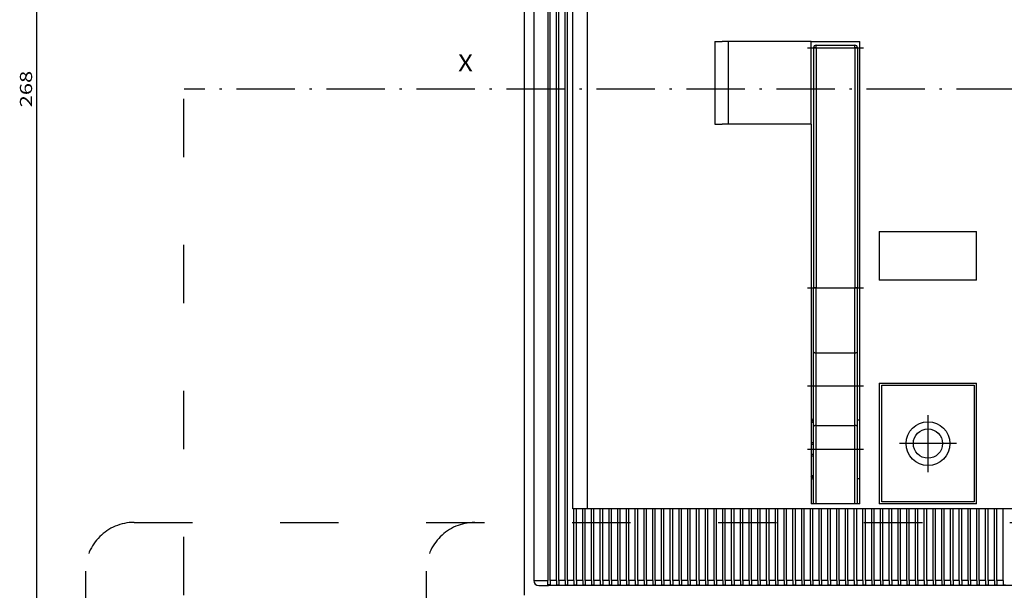
# Model space of a CAD drawing. Extents: x -769 to 1040, y 191 to 1185.
# Drawn here: x -767 to -565, y 753 to 871 of the extents above; entities that cross this region are included whole.
import ezdxf
from ezdxf.enums import TextEntityAlignment as Align

# ---------------------------------------------------------------- set-up
doc = ezdxf.new("R2010")
doc.units = 0
doc.linetypes.add('DASHDOT', pattern=[18.5, 12, -3, 0.5, -3])
doc.linetypes.add('DASHSPACE', pattern=[30, 12, -18])
doc.layers.get('0').update_dxf_attribs({"linetype": 'CONTINUOUS'})
doc.styles.get("Standard").update_dxf_attribs({"font": 'isocp.shx'})

# ---------------------------------------------------------------- blocks, each defined once
blk = doc.blocks.new('BLOCK9')
at = {"color": 7, "width": 1.15658}
blk.add_text('X', height=3.5, dxfattribs=at).set_placement((42.255253, 108.968384), (45.291275, 108.968384), align=Align.FIT)
blk = doc.blocks.new('BLOCK10')
at = {"color": 1}
blk.add_line((-44.310486, -28.654602), (-44.310486, 239.345398), dxfattribs=at)
at = {"color": 1, "width": 1.539645}
blk.add_text('268', height=2.5, rotation=90, dxfattribs=at).set_placement((-45.310486, 101.592514), (-45.310486, 109.098282), align=Align.FIT)
blk = doc.blocks.new('BLOCK50')
at = {"color": 7, "linetype": 'DASHDOT'}
for p, q in [((138.817322, 38.345398), (138.817322, 26.645397)), ((144.667328, 32.495399), (132.967316, 32.495399))]:
    blk.add_line(p, q, dxfattribs=at)

msp = doc.modelspace()

# ---------------------------------------------------------------- linework, layer by layer
at = {"color": 7, "linetype": 'DASHSPACE'}
for p, q in [((-733.67, 974.26), (-733.67, 655.26)), ((-743.82, 767.2), (-443.82, 767.2)), ((-753.82, 757.21), (-753.82, 627.21)), ((-683.82, 757.19), (-683.82, 627.19))]:
    msp.add_line(p, q, dxfattribs=at)
at = {"color": 7}
for p, q in [((-663.67, 957.26), (-663.67, 752.26)), ((-661.67, 956.26), (-661.67, 755.26)), ((-658.82, 956.26), (-658.82, 755.26)), ((-658.32, 755.26), (-658.32, 956.26)), ((-657.02, 755.26), (-657.02, 956.26)), ((-656.52, 755.26), (-656.52, 956.26)), ((-655.22, 755.26), (-655.22, 956.26)), ((-654.72, 755.26), (-654.72, 956.26)), ((-653.67, 770.01), (-653.67, 875.01)), ((-650.67, 771.51), (-650.67, 875.01)), ((-624.47, 866.01), (-624.47, 849.01)), ((-624.47, 866.01), (-622.97, 866.01)), ((-604.67, 866.01), (-622.97, 866.01)), ((-621.71, 866.01), (-621.71, 849.01)), ((-604.67, 866.01), (-594.67, 866.01)), ((-604.67, 849.01), (-604.67, 866.01)), ((-603.67, 864.76), (-604.17, 864.76)), ((-604.17, 864.76), (-604.17, 815.38)), ((-603.67, 865.26), (-595.67, 865.26)), ((-603.67, 864.76), (-603.67, 865.26)), ((-603.67, 864.76), (-595.67, 864.76)), ((-603.67, 864.76), (-603.67, 815.38)), ((-595.67, 864.76), (-595.67, 865.26)), ((-595.17, 864.76), (-595.67, 864.76)), ((-595.67, 864.76), (-595.67, 815.38)), ((-595.17, 864.76), (-595.17, 815.38)), ((-594.67, 771.01), (-594.67, 866.01)), ((-624.47, 849.01), (-622.97, 849.01)), ((-604.67, 849.01), (-622.97, 849.01)), ((-604.67, 849.01), (-604.67, 771.01)), ((-590.67, 827.01), (-590.67, 817.01)), ((-590.67, 827.01), (-570.67, 827.01)), ((-570.67, 817.01), (-570.67, 827.01)), ((-570.67, 817.01), (-590.67, 817.01)), ((-603.67, 815.38), (-604.17, 815.38)), ((-604.17, 802.23), (-604.17, 815.38)), ((-603.67, 815.38), (-595.67, 815.38)), ((-603.67, 802.06), (-603.67, 815.38)), ((-595.17, 815.38), (-595.67, 815.38)), ((-595.67, 802.06), (-595.67, 815.38)), ((-595.17, 802.23), (-595.17, 815.38)), ((-604.17, 786.93), (-604.17, 802.23)), ((-603.67, 802.06), (-595.67, 802.06)), ((-603.67, 787.13), (-603.67, 802.06)), ((-595.67, 787.13), (-595.67, 802.06)), ((-595.17, 786.93), (-595.17, 802.23)), ((-590.67, 795.81), (-590.67, 771.01)), ((-590.67, 795.81), (-570.67, 795.81)), ((-590.17, 771.41), (-590.17, 795.41)), ((-590.17, 795.41), (-571.17, 795.41)), ((-571.17, 795.41), (-571.17, 771.41)), ((-570.67, 771.01), (-570.67, 795.81)), ((-604.67, 787.79), (-604.17, 787.79)), ((-604.17, 787.76), (-604.67, 787.76)), ((-595.17, 788.26), (-594.67, 788.26)), ((-604.17, 771.01), (-604.17, 786.93)), ((-603.67, 787.13), (-595.67, 787.13)), ((-603.67, 771.01), (-603.67, 787.13)), ((-595.67, 771.01), (-595.67, 787.13)), ((-595.17, 771.01), (-595.17, 786.93)), ((-604.67, 783.63), (-604.17, 783.63)), ((-604.67, 783.26), (-604.17, 783.26)), ((-604.67, 781.26), (-604.17, 781.26)), ((-604.67, 780.88), (-604.17, 780.88)), ((-604.17, 776.76), (-604.67, 776.76)), ((-604.67, 776.73), (-604.17, 776.73)), ((-595.17, 776.26), (-594.67, 776.26)), ((-650.67, 770.01), (-650.67, 771.51)), ((-571.17, 771.41), (-590.17, 771.41)), ((-650.67, 770.01), (-653.67, 770.01)), ((-653.42, 755.26), (-653.42, 770.01)), ((-652.92, 755.26), (-652.92, 770.01)), ((-651.62, 755.26), (-651.62, 770.01)), ((-651.12, 755.26), (-651.12, 770.01)), ((-466.67, 770.01), (-650.67, 770.01)), ((-649.82, 755.26), (-649.82, 770.01)), ((-649.32, 755.26), (-649.32, 770.01)), ((-648.02, 755.26), (-648.02, 770.01)), ((-647.52, 755.26), (-647.52, 770.01)), ((-646.22, 755.26), (-646.22, 770.01)), ((-645.72, 755.26), (-645.72, 770.01)), ((-644.42, 755.26), (-644.42, 770.01)), ((-643.92, 755.26), (-643.92, 770.01)), ((-642.62, 755.26), (-642.62, 770.01)), ((-642.12, 755.26), (-642.12, 770.01)), ((-640.82, 755.26), (-640.82, 770.01)), ((-640.32, 755.26), (-640.32, 770.01)), ((-639.02, 755.26), (-639.02, 770.01)), ((-638.52, 755.26), (-638.52, 770.01)), ((-637.22, 755.26), (-637.22, 770.01)), ((-636.72, 755.26), (-636.72, 770.01)), ((-635.42, 755.26), (-635.42, 770.01)), ((-634.92, 755.26), (-634.92, 770.01)), ((-633.62, 755.26), (-633.62, 770.01)), ((-633.12, 755.26), (-633.12, 770.01)), ((-631.82, 755.26), (-631.82, 770.01)), ((-631.32, 755.26), (-631.32, 770.01)), ((-630.02, 755.26), (-630.02, 770.01)), ((-629.52, 755.26), (-629.52, 770.01)), ((-628.22, 755.26), (-628.22, 770.01)), ((-627.72, 755.26), (-627.72, 770.01)), ((-626.42, 755.26), (-626.42, 770.01)), ((-625.92, 755.26), (-625.92, 770.01)), ((-624.62, 755.26), (-624.62, 770.01)), ((-624.12, 755.26), (-624.12, 770.01)), ((-622.82, 755.26), (-622.82, 770.01)), ((-622.32, 755.26), (-622.32, 770.01)), ((-621.02, 755.26), (-621.02, 770.01)), ((-620.52, 755.26), (-620.52, 770.01)), ((-619.22, 755.26), (-619.22, 770.01)), ((-618.72, 755.26), (-618.72, 770.01)), ((-617.42, 755.26), (-617.42, 770.01)), ((-616.92, 755.26), (-616.92, 770.01)), ((-615.62, 755.26), (-615.62, 770.01)), ((-615.12, 755.26), (-615.12, 770.01)), ((-613.82, 755.26), (-613.82, 770.01)), ((-613.32, 755.26), (-613.32, 770.01)), ((-612.02, 755.26), (-612.02, 770.01)), ((-611.52, 755.26), (-611.52, 770.01)), ((-610.22, 755.26), (-610.22, 770.01)), ((-609.72, 755.26), (-609.72, 770.01)), ((-608.42, 755.26), (-608.42, 770.01)), ((-607.92, 755.26), (-607.92, 770.01)), ((-606.62, 755.26), (-606.62, 770.01)), ((-606.12, 755.26), (-606.12, 770.01)), ((-604.82, 755.26), (-604.82, 770.01)), ((-594.67, 771.01), (-604.67, 771.01)), ((-604.32, 755.26), (-604.32, 770.01)), ((-603.02, 755.26), (-603.02, 770.01)), ((-602.52, 755.26), (-602.52, 770.01)), ((-601.22, 755.26), (-601.22, 770.01)), ((-600.72, 755.26), (-600.72, 770.01)), ((-599.42, 755.26), (-599.42, 770.01)), ((-598.92, 755.26), (-598.92, 770.01)), ((-597.62, 755.26), (-597.62, 770.01)), ((-597.12, 755.26), (-597.12, 770.01)), ((-595.82, 755.26), (-595.82, 770.01)), ((-595.32, 755.26), (-595.32, 770.01)), ((-594.02, 755.26), (-594.02, 770.01)), ((-593.52, 755.26), (-593.52, 770.01)), ((-592.22, 755.26), (-592.22, 770.01)), ((-591.72, 755.26), (-591.72, 770.01)), ((-570.67, 771.01), (-590.67, 771.01)), ((-590.42, 755.26), (-590.42, 770.01)), ((-589.92, 755.26), (-589.92, 770.01)), ((-588.62, 755.26), (-588.62, 770.01)), ((-588.12, 755.26), (-588.12, 770.01)), ((-586.82, 755.26), (-586.82, 770.01)), ((-586.32, 755.26), (-586.32, 770.01)), ((-585.02, 755.26), (-585.02, 770.01)), ((-584.52, 755.26), (-584.52, 770.01)), ((-583.22, 755.26), (-583.22, 770.01)), ((-582.72, 755.26), (-582.72, 770.01)), ((-581.42, 755.26), (-581.42, 770.01)), ((-580.92, 755.26), (-580.92, 770.01)), ((-579.62, 755.26), (-579.62, 770.01)), ((-579.12, 755.26), (-579.12, 770.01)), ((-577.82, 755.26), (-577.82, 770.01)), ((-577.32, 755.26), (-577.32, 770.01)), ((-576.02, 755.26), (-576.02, 770.01)), ((-575.52, 755.26), (-575.52, 770.01)), ((-574.22, 755.26), (-574.22, 770.01)), ((-573.72, 755.26), (-573.72, 770.01)), ((-572.42, 755.26), (-572.42, 770.01)), ((-571.92, 755.26), (-571.92, 770.01)), ((-570.62, 755.26), (-570.62, 770.01)), ((-570.12, 755.26), (-570.12, 770.01)), ((-568.82, 755.26), (-568.82, 770.01)), ((-568.32, 755.26), (-568.32, 770.01)), ((-567.02, 755.26), (-567.02, 770.01)), ((-566.52, 755.26), (-566.52, 770.01)), ((-565.22, 755.26), (-565.22, 770.01)), ((-661.67, 755.26), (-658.82, 755.26)), ((-658.82, 754.4), (-658.82, 755.26)), ((-657.02, 755.26), (-658.32, 755.26)), ((-658.32, 755.26), (-658.32, 754.39)), ((-657.02, 755.26), (-657.02, 754.39)), ((-655.22, 755.26), (-656.52, 755.26)), ((-656.52, 755.26), (-656.52, 754.39)), ((-655.22, 755.26), (-655.22, 754.39)), ((-653.42, 755.26), (-654.72, 755.26)), ((-654.72, 755.26), (-654.72, 754.39)), ((-653.42, 755.26), (-653.42, 754.39)), ((-651.62, 755.26), (-652.92, 755.26)), ((-652.92, 755.26), (-652.92, 754.39)), ((-651.62, 755.26), (-651.62, 754.39)), ((-649.82, 755.26), (-651.12, 755.26)), ((-651.12, 755.26), (-651.12, 754.39)), ((-649.82, 755.26), (-649.82, 754.39)), ((-648.02, 755.26), (-649.32, 755.26)), ((-649.32, 755.26), (-649.32, 754.39)), ((-648.02, 755.26), (-648.02, 754.39)), ((-646.22, 755.26), (-647.52, 755.26)), ((-647.52, 755.26), (-647.52, 754.39)), ((-646.22, 755.26), (-646.22, 754.39)), ((-644.42, 755.26), (-645.72, 755.26)), ((-645.72, 755.26), (-645.72, 754.39)), ((-644.42, 755.26), (-644.42, 754.39)), ((-642.62, 755.26), (-643.92, 755.26)), ((-643.92, 755.26), (-643.92, 754.39)), ((-642.62, 755.26), (-642.62, 754.39)), ((-640.82, 755.26), (-642.12, 755.26)), ((-642.12, 755.26), (-642.12, 754.39)), ((-640.82, 755.26), (-640.82, 754.39)), ((-639.02, 755.26), (-640.32, 755.26)), ((-640.32, 755.26), (-640.32, 754.39)), ((-639.02, 755.26), (-639.02, 754.39)), ((-637.22, 755.26), (-638.52, 755.26)), ((-638.52, 755.26), (-638.52, 754.39)), ((-637.22, 755.26), (-637.22, 754.39)), ((-635.42, 755.26), (-636.72, 755.26)), ((-636.72, 755.26), (-636.72, 754.39)), ((-635.42, 755.26), (-635.42, 754.39)), ((-633.62, 755.26), (-634.92, 755.26)), ((-634.92, 755.26), (-634.92, 754.39)), ((-633.62, 755.26), (-633.62, 754.39)), ((-631.82, 755.26), (-633.12, 755.26)), ((-633.12, 755.26), (-633.12, 754.39)), ((-631.82, 755.26), (-631.82, 754.39)), ((-630.02, 755.26), (-631.32, 755.26)), ((-631.32, 755.26), (-631.32, 754.39)), ((-630.02, 755.26), (-630.02, 754.39)), ((-628.22, 755.26), (-629.52, 755.26)), ((-629.52, 755.26), (-629.52, 754.39)), ((-628.22, 755.26), (-628.22, 754.39)), ((-626.42, 755.26), (-627.72, 755.26)), ((-627.72, 755.26), (-627.72, 754.39)), ((-626.42, 755.26), (-626.42, 754.39)), ((-624.62, 755.26), (-625.92, 755.26)), ((-625.92, 755.26), (-625.92, 754.39)), ((-624.62, 755.26), (-624.62, 754.39)), ((-622.82, 755.26), (-624.12, 755.26)), ((-624.12, 755.26), (-624.12, 754.39)), ((-622.82, 755.26), (-622.82, 754.39)), ((-621.02, 755.26), (-622.32, 755.26)), ((-622.32, 755.26), (-622.32, 754.39)), ((-621.02, 755.26), (-621.02, 754.39)), ((-619.22, 755.26), (-620.52, 755.26)), ((-620.52, 755.26), (-620.52, 754.39)), ((-619.22, 755.26), (-619.22, 754.39)), ((-617.42, 755.26), (-618.72, 755.26)), ((-618.72, 755.26), (-618.72, 754.39)), ((-617.42, 755.26), (-617.42, 754.39)), ((-615.62, 755.26), (-616.92, 755.26)), ((-616.92, 755.26), (-616.92, 754.39)), ((-615.62, 755.26), (-615.62, 754.39)), ((-613.82, 755.26), (-615.12, 755.26)), ((-615.12, 755.26), (-615.12, 754.39)), ((-613.82, 755.26), (-613.82, 754.39)), ((-612.02, 755.26), (-613.32, 755.26)), ((-613.32, 755.26), (-613.32, 754.39)), ((-612.02, 755.26), (-612.02, 754.39)), ((-610.22, 755.26), (-611.52, 755.26)), ((-611.52, 755.26), (-611.52, 754.39)), ((-610.22, 755.26), (-610.22, 754.39)), ((-608.42, 755.26), (-609.72, 755.26)), ((-609.72, 755.26), (-609.72, 754.39)), ((-608.42, 755.26), (-608.42, 754.39)), ((-606.62, 755.26), (-607.92, 755.26)), ((-607.92, 755.26), (-607.92, 754.39)), ((-606.62, 755.26), (-606.62, 754.39)), ((-604.82, 755.26), (-606.12, 755.26)), ((-606.12, 755.26), (-606.12, 754.39)), ((-604.82, 755.26), (-604.82, 754.39)), ((-603.02, 755.26), (-604.32, 755.26)), ((-604.32, 755.26), (-604.32, 754.39)), ((-603.02, 755.26), (-603.02, 754.39)), ((-601.22, 755.26), (-602.52, 755.26)), ((-602.52, 755.26), (-602.52, 754.39)), ((-601.22, 755.26), (-601.22, 754.39)), ((-599.42, 755.26), (-600.72, 755.26)), ((-600.72, 755.26), (-600.72, 754.39)), ((-599.42, 755.26), (-599.42, 754.39)), ((-597.62, 755.26), (-598.92, 755.26)), ((-598.92, 755.26), (-598.92, 754.39)), ((-597.62, 755.26), (-597.62, 754.39)), ((-595.82, 755.26), (-597.12, 755.26)), ((-597.12, 755.26), (-597.12, 754.39)), ((-595.82, 755.26), (-595.82, 754.39)), ((-594.02, 755.26), (-595.32, 755.26)), ((-595.32, 755.26), (-595.32, 754.39)), ((-594.02, 755.26), (-594.02, 754.39)), ((-592.22, 755.26), (-593.52, 755.26)), ((-593.52, 755.26), (-593.52, 754.39)), ((-592.22, 755.26), (-592.22, 754.39)), ((-590.42, 755.26), (-591.72, 755.26)), ((-591.72, 755.26), (-591.72, 754.39)), ((-590.42, 755.26), (-590.42, 754.39)), ((-588.62, 755.26), (-589.92, 755.26)), ((-589.92, 755.26), (-589.92, 754.39)), ((-588.62, 755.26), (-588.62, 754.39)), ((-586.82, 755.26), (-588.12, 755.26)), ((-588.12, 755.26), (-588.12, 754.39)), ((-586.82, 755.26), (-586.82, 754.39)), ((-585.02, 755.26), (-586.32, 755.26)), ((-586.32, 755.26), (-586.32, 754.39)), ((-585.02, 755.26), (-585.02, 754.39)), ((-583.22, 755.26), (-584.52, 755.26)), ((-584.52, 755.26), (-584.52, 754.39)), ((-583.22, 755.26), (-583.22, 754.39)), ((-581.42, 755.26), (-582.72, 755.26)), ((-582.72, 755.26), (-582.72, 754.39)), ((-581.42, 755.26), (-581.42, 754.39)), ((-579.62, 755.26), (-580.92, 755.26)), ((-580.92, 755.26), (-580.92, 754.39)), ((-579.62, 755.26), (-579.62, 754.39)), ((-577.82, 755.26), (-579.12, 755.26)), ((-579.12, 755.26), (-579.12, 754.39)), ((-577.82, 755.26), (-577.82, 754.39)), ((-576.02, 755.26), (-577.32, 755.26)), ((-577.32, 755.26), (-577.32, 754.39)), ((-576.02, 755.26), (-576.02, 754.39)), ((-574.22, 755.26), (-575.52, 755.26)), ((-575.52, 755.26), (-575.52, 754.39)), ((-574.22, 755.26), (-574.22, 754.39)), ((-572.42, 755.26), (-573.72, 755.26)), ((-573.72, 755.26), (-573.72, 754.39)), ((-572.42, 755.26), (-572.42, 754.39)), ((-570.62, 755.26), (-571.92, 755.26)), ((-571.92, 755.26), (-571.92, 754.39)), ((-570.62, 755.26), (-570.62, 754.39)), ((-568.82, 755.26), (-570.12, 755.26)), ((-570.12, 755.26), (-570.12, 754.39)), ((-568.82, 755.26), (-568.82, 754.39)), ((-567.02, 755.26), (-568.32, 755.26)), ((-568.32, 755.26), (-568.32, 754.39)), ((-567.02, 755.26), (-567.02, 754.39)), ((-565.22, 755.26), (-566.52, 755.26)), ((-566.52, 755.26), (-566.52, 754.39)), ((-565.22, 755.26), (-565.22, 754.39)), ((-660.67, 754.26), (-658.67, 754.26)), ((-658.82, 754.4), (-658.67, 754.39)), ((-658.67, 754.39), (-658.67, 754.26)), ((-658.32, 754.39), (-658.67, 754.39)), ((-458.67, 754.26), (-658.67, 754.26)), ((-657.02, 754.39), (-656.52, 754.39)), ((-655.22, 754.39), (-654.72, 754.39)), ((-653.42, 754.39), (-652.92, 754.39)), ((-651.62, 754.39), (-651.12, 754.39)), ((-649.82, 754.39), (-649.32, 754.39)), ((-648.02, 754.39), (-647.52, 754.39)), ((-646.22, 754.39), (-645.72, 754.39)), ((-644.42, 754.39), (-643.92, 754.39)), ((-642.62, 754.39), (-642.12, 754.39)), ((-640.82, 754.39), (-640.32, 754.39)), ((-639.02, 754.39), (-638.52, 754.39)), ((-637.22, 754.39), (-636.72, 754.39)), ((-635.42, 754.39), (-634.92, 754.39)), ((-633.62, 754.39), (-633.12, 754.39)), ((-631.82, 754.39), (-631.32, 754.39)), ((-630.02, 754.39), (-629.52, 754.39)), ((-628.22, 754.39), (-627.72, 754.39)), ((-626.42, 754.39), (-625.92, 754.39)), ((-624.62, 754.39), (-624.12, 754.39)), ((-622.82, 754.39), (-622.32, 754.39)), ((-621.02, 754.39), (-620.52, 754.39)), ((-619.22, 754.39), (-618.72, 754.39)), ((-617.42, 754.39), (-616.92, 754.39)), ((-615.62, 754.39), (-615.12, 754.39)), ((-613.82, 754.39), (-613.32, 754.39)), ((-612.02, 754.39), (-611.52, 754.39)), ((-610.22, 754.39), (-609.72, 754.39)), ((-608.42, 754.39), (-607.92, 754.39)), ((-606.62, 754.39), (-606.12, 754.39)), ((-604.82, 754.39), (-604.32, 754.39)), ((-603.02, 754.39), (-602.52, 754.39)), ((-601.22, 754.39), (-600.72, 754.39)), ((-599.42, 754.39), (-598.92, 754.39)), ((-597.62, 754.39), (-597.12, 754.39)), ((-595.82, 754.39), (-595.32, 754.39)), ((-594.02, 754.39), (-593.52, 754.39)), ((-592.22, 754.39), (-591.72, 754.39)), ((-590.42, 754.39), (-589.92, 754.39)), ((-588.62, 754.39), (-588.12, 754.39)), ((-586.82, 754.39), (-586.32, 754.39)), ((-585.02, 754.39), (-584.52, 754.39)), ((-583.22, 754.39), (-582.72, 754.39)), ((-581.42, 754.39), (-580.92, 754.39)), ((-579.62, 754.39), (-579.12, 754.39)), ((-577.82, 754.39), (-577.32, 754.39)), ((-576.02, 754.39), (-575.52, 754.39)), ((-574.22, 754.39), (-573.72, 754.39)), ((-572.42, 754.39), (-571.92, 754.39)), ((-570.62, 754.39), (-570.12, 754.39)), ((-568.82, 754.39), (-568.32, 754.39)), ((-567.02, 754.39), (-566.52, 754.39)), ((-565.22, 754.39), (-564.72, 754.39))]:
    msp.add_line(p, q, dxfattribs=at)
at = {"color": 7, "linetype": 'DASHDOT'}
for p, q in [((-605.43, 864.76), (-593.91, 864.76)), ((-303.8, 856.26), (-733.56, 856.26)), ((-605.43, 815.38), (-593.91, 815.38)), ((-605.43, 795.26), (-593.91, 795.26)), ((-605.43, 782.26), (-593.91, 782.26)), ((-595.28, 782.26), (-594.56, 782.26))]:
    msp.add_line(p, q, dxfattribs=at)
at = {"color": 7}
for points in [[(-604.17, 802.23), (-604.17, 802.22), (-604.17, 802.21), (-604.16, 802.19), (-604.14, 802.16), (-604.1, 802.14), (-604.05, 802.12), (-603.98, 802.1), (-603.9, 802.08), (-603.8, 802.07), (-603.69, 802.06), (-603.67, 802.06)], [(-595.67, 802.06), (-595.62, 802.06), (-595.57, 802.07), (-595.51, 802.07), (-595.46, 802.08), (-595.42, 802.09), (-595.37, 802.1), (-595.34, 802.11), (-595.3, 802.12), (-595.27, 802.13), (-595.25, 802.14), (-595.23, 802.16), (-595.21, 802.17), (-595.2, 802.18), (-595.19, 802.19), (-595.18, 802.2), (-595.18, 802.22), (-595.17, 802.23)], [(-604.67, 787.8), (-604.63, 787.85), (-604.59, 787.89), (-604.55, 787.94), (-604.52, 787.98), (-604.48, 788.03), (-604.45, 788.08), (-604.41, 788.13), (-604.39, 788.18), (-604.36, 788.23), (-604.33, 788.28), (-604.31, 788.33), (-604.29, 788.39), (-604.27, 788.44), (-604.25, 788.49), (-604.23, 788.55), (-604.22, 788.6), (-604.21, 788.66), (-604.2, 788.71), (-604.19, 788.77), (-604.18, 788.82), (-604.18, 788.88), (-604.18, 788.93), (-604.17, 788.96)], [(-603.67, 787.13), (-603.72, 787.13), (-603.77, 787.13), (-603.82, 787.12), (-603.87, 787.11), (-603.91, 787.11), (-603.95, 787.1), (-603.99, 787.08), (-604.03, 787.07), (-604.06, 787.06), (-604.08, 787.05), (-604.11, 787.03), (-604.12, 787.02), (-604.14, 787), (-604.15, 786.99), (-604.16, 786.98), (-604.17, 786.96), (-604.17, 786.95), (-604.17, 786.94), (-604.17, 786.93)], [(-595.17, 786.93), (-595.18, 786.94), (-595.18, 786.96), (-595.19, 786.98), (-595.21, 787.01), (-595.25, 787.03), (-595.29, 787.06), (-595.35, 787.08), (-595.43, 787.1), (-595.51, 787.12), (-595.61, 787.13), (-595.67, 787.13)], [(-604.17, 775.56), (-604.18, 775.67), (-604.19, 775.78), (-604.21, 775.89), (-604.24, 775.99), (-604.27, 776.1), (-604.32, 776.21), (-604.37, 776.31), (-604.43, 776.41), (-604.49, 776.51), (-604.57, 776.6), (-604.65, 776.69), (-604.67, 776.71)]]:
    msp.add_lwpolyline(points, dxfattribs=at)
for radius in [4.5, 3]:
    msp.add_circle((-580.67, 783.41), radius, dxfattribs=at)
for centre, radius, start, end in [((-603.67, 864.76), 0.5, 90, 180), ((-595.67, 864.76), 0.5, 0, 90), ((-660.67, 755.26), 1, 180, 270)]:
    msp.add_arc(centre, radius, start, end, dxfattribs=at)
at = {"color": 7, "linetype": 'DASHSPACE'}
for centre in [(-743.82, 757.21), (-673.82, 757.19)]:
    msp.add_arc(centre, 10, 90, 180, dxfattribs=at)

# ---------------------------------------------------------------- block references
for name in ['BLOCK10', 'BLOCK9', 'BLOCK50']:
    msp.add_blockref(name, (-719.49, 750.91))

doc.saveas('drawing.dxf')
